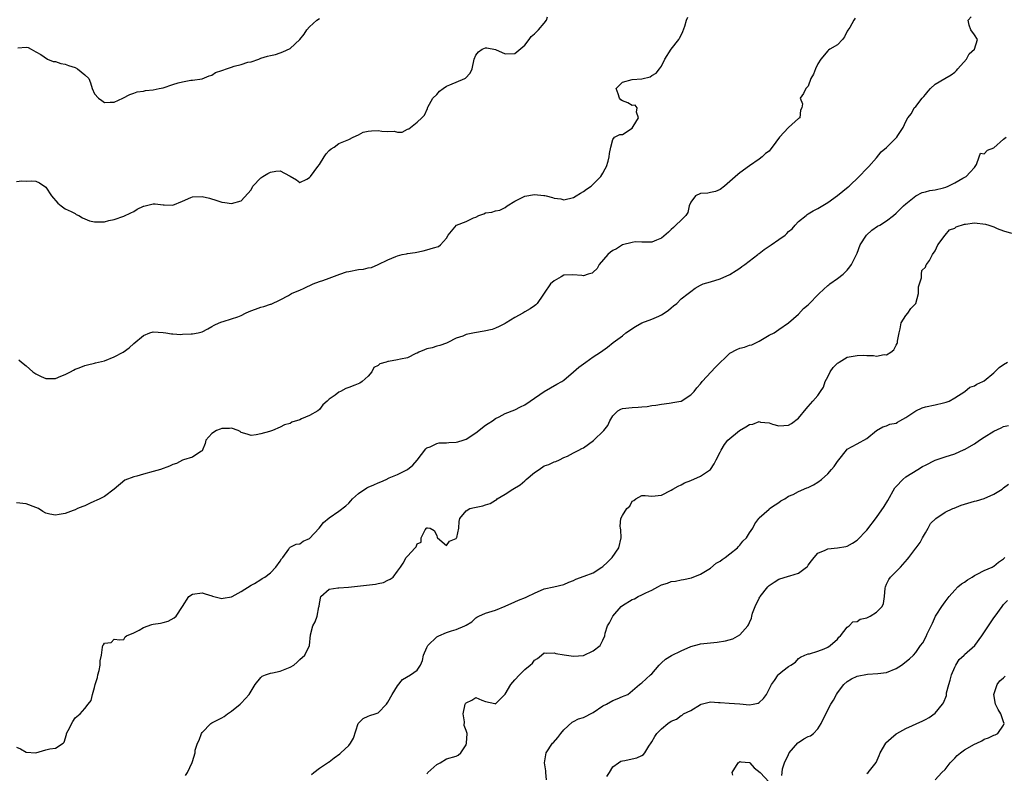
# Model space of a CAD drawing. Units: inches. Extents: x 2529000 to 2532000, y 1548000 to 1551000.
# Drawn here: x 2529402 to 2529603, y 1548291 to 1548445 of the extents above; entities that cross this region are included whole.
import ezdxf

# ---------------------------------------------------------------- set-up
doc = ezdxf.new("R2010")
doc.units = ezdxf.units.IN
doc.header["$MEASUREMENT"] = 0
doc.layers.add('LD25291548_2ft', color=135, linetype='Continuous')

msp = doc.modelspace()

# ---------------------------------------------------------------- linework, layer by layer
at = {"layer": 'LD25291548_2ft'}
for points, elevation in [([(2529401, 1548411.95), (2529402.08, 1548412.08), (2529403, 1548412.05), (2529404.1, 1548412.1), (2529405, 1548411.99), (2529405.7, 1548411.7), (2529407, 1548410.81), (2529408.17, 1548409), (2529409.51, 1548407.51), (2529410.19, 1548407), (2529411, 1548406.35), (2529412.2, 1548405.8), (2529413, 1548405.37), (2529413.22, 1548405.22), (2529413.74, 1548405), (2529414.49, 1548404.49), (2529415, 1548404.34), (2529415.93, 1548403.93), (2529417, 1548403.69), (2529417.67, 1548403.67), (2529419, 1548403.7), (2529419.94, 1548403.94), (2529421, 1548404.16), (2529423, 1548404.89), (2529424.44, 1548405.56), (2529425, 1548405.84), (2529425.74, 1548406.26), (2529427, 1548406.89), (2529427.08, 1548406.92), (2529429, 1548407.35), (2529429.36, 1548407.36), (2529431, 1548407.2), (2529431.21, 1548407.21), (2529433, 1548407.09), (2529435, 1548407.92), (2529436.66, 1548408.66), (2529437, 1548408.82), (2529439, 1548408.91), (2529440.53, 1548408.53), (2529442.04, 1548408.04), (2529443, 1548407.75), (2529443.63, 1548407.63), (2529445, 1548407.47), (2529447, 1548407.98), (2529449, 1548410.28), (2529449.39, 1548411), (2529451, 1548412.71), (2529451.45, 1548413), (2529452.44, 1548413.56), (2529453, 1548413.85), (2529454.1, 1548414.1), (2529455, 1548414.12), (2529456.91, 1548413.09), (2529457, 1548413.06), (2529458.3, 1548412.3), (2529459, 1548411.73), (2529460.44, 1548412.44), (2529461, 1548412.77), (2529461.19, 1548413), (2529462.65, 1548415), (2529463, 1548415.44), (2529464, 1548417), (2529464.38, 1548417.62), (2529465, 1548418.27), (2529465.39, 1548418.61), (2529465.99, 1548419), (2529467, 1548419.7), (2529469, 1548420.57), (2529469.87, 1548421), (2529471, 1548421.53), (2529471.98, 1548422.02), (2529473, 1548422.24), (2529473.65, 1548422.35), (2529475, 1548422.36), (2529475.76, 1548422.24), (2529477, 1548422.17), (2529478.27, 1548422.27), (2529479, 1548422.07), (2529479.93, 1548422.07), (2529481, 1548422.63), (2529481.29, 1548422.71), (2529483, 1548424.07), (2529483.92, 1548425), (2529484.5, 1548425.5), (2529485.08, 1548426.92), (2529485.08, 1548427), (2529485.15, 1548427.15), (2529486.19, 1548429), (2529487, 1548429.79), (2529487.58, 1548430.42), (2529488.31, 1548431), (2529489, 1548431.45), (2529489.71, 1548431.71), (2529492.72, 1548433), (2529492.89, 1548433.11), (2529493.85, 1548434.15), (2529494.26, 1548435), (2529494.66, 1548437), (2529495, 1548437.79), (2529495.52, 1548438.48), (2529496.32, 1548439), (2529497, 1548439.31), (2529497.28, 1548439.28), (2529499, 1548438.97), (2529501, 1548438.11), (2529503, 1548438.15), (2529505, 1548439.88), (2529505.9, 1548441), (2529506.34, 1548441.66), (2529507, 1548442.19), (2529507.4, 1548442.6), (2529507.83, 1548443), (2529509, 1548444.34), (2529509.43, 1548445), (2529509.68, 1548445.68)], 7828), ([(2529401, 1548296.22), (2529401.84, 1548295.84), (2529403, 1548295.14), (2529405, 1548295), (2529407, 1548295.63), (2529407.87, 1548295.87), (2529409, 1548295.96), (2529410.58, 1548297), (2529410.8, 1548297.2), (2529411.24, 1548298.76), (2529411.27, 1548299), (2529411.61, 1548299.61), (2529412.53, 1548301.47), (2529413, 1548302.2), (2529414.05, 1548303), (2529415, 1548304.07), (2529415.69, 1548305), (2529416.29, 1548305.71), (2529416.57, 1548307), (2529417, 1548308.38), (2529417.11, 1548309), (2529417.58, 1548310.42), (2529417.63, 1548311), (2529417.9, 1548311.9), (2529418.14, 1548313), (2529418.17, 1548313.83), (2529418.44, 1548315), (2529418.63, 1548316.63), (2529418.71, 1548317), (2529418.85, 1548317.15), (2529419, 1548317.47), (2529420.38, 1548317.62), (2529421, 1548318.28), (2529422.16, 1548318.16), (2529423, 1548318.21), (2529423.25, 1548318.75), (2529423.56, 1548319), (2529425, 1548319.58), (2529426.12, 1548320.12), (2529427, 1548320.66), (2529428.74, 1548321.26), (2529429, 1548321.33), (2529430.45, 1548321.55), (2529431, 1548321.73), (2529432.02, 1548321.98), (2529433.31, 1548322.69), (2529433.66, 1548323), (2529435, 1548325), (2529436.25, 1548327), (2529437, 1548327.52), (2529439, 1548327.75), (2529439.6, 1548327.6), (2529441, 1548327.14), (2529441.12, 1548327.12), (2529443, 1548326.62), (2529443.3, 1548326.7), (2529445, 1548326.95), (2529445.14, 1548327), (2529447, 1548328.03), (2529449, 1548329.33), (2529449.71, 1548329.71), (2529451, 1548330.49), (2529451.28, 1548330.72), (2529451.8, 1548331), (2529453, 1548331.88), (2529454.11, 1548333), (2529455, 1548334.27), (2529455.26, 1548334.74), (2529455.54, 1548335), (2529456.74, 1548336.74), (2529456.88, 1548337), (2529457, 1548337.09), (2529458.26, 1548337.74), (2529459, 1548337.8), (2529459.64, 1548338.36), (2529461, 1548338.91), (2529462.92, 1548341), (2529463.83, 1548342.17), (2529465, 1548343.15), (2529467, 1548344.47), (2529468.39, 1548345.61), (2529469, 1548346.14), (2529469.42, 1548346.58), (2529469.75, 1548347), (2529471, 1548348.08), (2529472.71, 1548349.29), (2529473, 1548349.4), (2529474.12, 1548349.88), (2529475, 1548350.27), (2529475.54, 1548350.46), (2529476.63, 1548351), (2529477.3, 1548351.3), (2529479, 1548352.02), (2529481, 1548353), (2529482.13, 1548353.87), (2529483, 1548354.91), (2529484.78, 1548357.22), (2529485, 1548357.45), (2529485.66, 1548357.66), (2529487, 1548358.35), (2529487.52, 1548358.48), (2529489, 1548358.44), (2529489.48, 1548358.52), (2529491, 1548358.62), (2529491.32, 1548358.68), (2529492.41, 1548359), (2529493, 1548359.22), (2529495, 1548360.54), (2529495.63, 1548361), (2529496.36, 1548361.64), (2529497, 1548362.08), (2529497.54, 1548362.46), (2529498.4, 1548363), (2529499, 1548363.44), (2529499.81, 1548363.81), (2529501, 1548364.45), (2529503, 1548365.25), (2529504.14, 1548365.86), (2529505, 1548366.28), (2529506.12, 1548367), (2529509, 1548368.97), (2529511.55, 1548370.45), (2529512.58, 1548371), (2529513, 1548371.28), (2529515, 1548372.97), (2529516.05, 1548373.95), (2529517.5, 1548375), (2529519, 1548376.04), (2529520.51, 1548377), (2529521, 1548377.38), (2529521.93, 1548378.07), (2529523.11, 1548379), (2529525, 1548380.39), (2529525.72, 1548381), (2529527.69, 1548382.31), (2529528.97, 1548383), (2529531, 1548383.8), (2529532.42, 1548384.42), (2529533, 1548384.64), (2529533.56, 1548385), (2529534.39, 1548385.61), (2529535, 1548386.1), (2529535.48, 1548386.52), (2529536.14, 1548387), (2529537, 1548387.94), (2529538.46, 1548389), (2529538.74, 1548389.26), (2529539, 1548389.45), (2529539.87, 1548390.13), (2529541, 1548390.73), (2529541.55, 1548391), (2529543, 1548391.45), (2529545, 1548392.02), (2529547, 1548392.9), (2529548.29, 1548393.71), (2529549, 1548394.2), (2529549.46, 1548394.54), (2529550.04, 1548395), (2529552.7, 1548397), (2529552.86, 1548397.14), (2529553, 1548397.24), (2529553.99, 1548398.01), (2529555.45, 1548399), (2529557, 1548400.08), (2529558.26, 1548401), (2529558.66, 1548401.34), (2529559, 1548401.69), (2529559.71, 1548402.29), (2529560.33, 1548403), (2529561, 1548403.74), (2529562.61, 1548405), (2529562.81, 1548405.19), (2529563, 1548405.33), (2529564.03, 1548405.97), (2529565, 1548406.43), (2529567, 1548407.67), (2529569, 1548409.08), (2529571.16, 1548410.84), (2529571.37, 1548411), (2529573.43, 1548413), (2529575, 1548414.58), (2529575.2, 1548414.8), (2529575.4, 1548415), (2529577, 1548416.82), (2529577.97, 1548418.03), (2529579, 1548418.91), (2529581.11, 1548421), (2529581.36, 1548421.36), (2529582.43, 1548423), (2529583, 1548424.23), (2529583.39, 1548425), (2529584.11, 1548425.89), (2529584.72, 1548427), (2529585, 1548427.27), (2529586.3, 1548429), (2529586.66, 1548429.34), (2529587, 1548429.76), (2529587.58, 1548430.42), (2529588.06, 1548431), (2529589, 1548431.85), (2529590.96, 1548433.04), (2529592.25, 1548433.75), (2529593, 1548434.3), (2529593.35, 1548434.65), (2529593.61, 1548435), (2529595.38, 1548437), (2529595.92, 1548438.08), (2529597.01, 1548439), (2529597.03, 1548439.03), (2529597.68, 1548441), (2529597, 1548441.97), (2529596.25, 1548443), (2529595.92, 1548443.92), (2529595.72, 1548445), (2529596.33, 1548445.67)], 7834), ([(2529572.62, 1548445.38), (2529572.37, 1548445), (2529571.5, 1548443.5), (2529571.09, 1548442.91), (2529571, 1548442.69), (2529570.43, 1548441.57), (2529570.03, 1548441), (2529569, 1548439.94), (2529567.46, 1548439), (2529567.16, 1548438.84), (2529567, 1548438.71), (2529565.58, 1548437), (2529565, 1548436.04), (2529564.5, 1548435), (2529564.11, 1548433.89), (2529563.56, 1548433), (2529563, 1548431.43), (2529562.54, 1548431), (2529562.06, 1548429.94), (2529561.34, 1548429), (2529561.83, 1548427.83), (2529561.73, 1548427), (2529561.46, 1548426.54), (2529561.27, 1548425), (2529561, 1548424.83), (2529559, 1548423.02), (2529557.14, 1548421), (2529555.65, 1548419), (2529555.35, 1548418.65), (2529555, 1548418.19), (2529554.3, 1548417.7), (2529553.6, 1548417), (2529553, 1548416.5), (2529551, 1548415.15), (2529549, 1548413.7), (2529548.62, 1548413.38), (2529547, 1548411.92), (2529545.9, 1548411), (2529545, 1548410.29), (2529544.07, 1548409.93), (2529543, 1548409.68), (2529542.44, 1548409.56), (2529541, 1548409.51), (2529539.98, 1548409), (2529539, 1548407.74), (2529538.68, 1548407), (2529538.4, 1548405.6), (2529537.94, 1548405), (2529537, 1548404.04), (2529535.94, 1548403), (2529535.44, 1548402.56), (2529535, 1548402.11), (2529534.43, 1548401.57), (2529533, 1548400.38), (2529531.95, 1548399.95), (2529531, 1548399.54), (2529529.57, 1548399.57), (2529529, 1548399.51), (2529527.59, 1548399.59), (2529527, 1548399.48), (2529525, 1548398.96), (2529523.8, 1548398.2), (2529523, 1548397.81), (2529522.53, 1548397.47), (2529522.02, 1548397), (2529520.27, 1548395), (2529519.83, 1548394.17), (2529519, 1548393.38), (2529518.78, 1548393.22), (2529518, 1548393), (2529517, 1548392.65), (2529516.69, 1548392.69), (2529514.85, 1548392.85), (2529513, 1548392.75), (2529512.46, 1548392.46), (2529511, 1548391.63), (2529510.25, 1548391), (2529509, 1548389.1), (2529508.68, 1548388.68), (2529507.58, 1548387), (2529507.29, 1548386.71), (2529507, 1548386.48), (2529506.12, 1548385.88), (2529505, 1548385.26), (2529504.59, 1548385), (2529503, 1548384.14), (2529501.24, 1548383), (2529501, 1548382.87), (2529499.75, 1548382.25), (2529499, 1548381.92), (2529498.32, 1548381.68), (2529496.71, 1548381.29), (2529494.72, 1548381), (2529493, 1548380.65), (2529492.32, 1548380.32), (2529491, 1548379.86), (2529489.26, 1548379), (2529489, 1548378.86), (2529487.63, 1548378.37), (2529487, 1548378.27), (2529486.07, 1548377.93), (2529485, 1548377.73), (2529484.5, 1548377.5), (2529483.32, 1548377), (2529483, 1548376.83), (2529482.72, 1548376.72), (2529481, 1548375.86), (2529479.61, 1548375.61), (2529479, 1548375.44), (2529477.11, 1548375.11), (2529477, 1548375.1), (2529476.68, 1548375), (2529475.36, 1548374.64), (2529475, 1548374.31), (2529474.11, 1548373.89), (2529473.72, 1548373), (2529473, 1548372.12), (2529471.74, 1548371), (2529471.3, 1548370.7), (2529470.25, 1548370.25), (2529469, 1548369.78), (2529468.39, 1548369.61), (2529467.32, 1548369), (2529467, 1548368.84), (2529466.23, 1548368.23), (2529465, 1548367.43), (2529464.55, 1548367), (2529463.72, 1548366.28), (2529463, 1548365.28), (2529462.69, 1548365), (2529461, 1548364.09), (2529459.35, 1548363.35), (2529459, 1548363.21), (2529457.33, 1548362.67), (2529457, 1548362.43), (2529455.86, 1548362.14), (2529455, 1548361.65), (2529453.41, 1548361), (2529453, 1548360.88), (2529452.8, 1548360.8), (2529451, 1548360.29), (2529450.08, 1548360.08), (2529449, 1548359.95), (2529448.22, 1548360.22), (2529447, 1548360.6), (2529446.78, 1548360.78), (2529446.34, 1548361), (2529445, 1548361.47), (2529444.62, 1548361.38), (2529443, 1548361.41), (2529442.72, 1548361.28), (2529441.94, 1548361), (2529441, 1548360.38), (2529439.76, 1548359), (2529439.65, 1548358.35), (2529439, 1548356.85), (2529438.71, 1548356.71), (2529437, 1548355.54), (2529435.22, 1548355), (2529435, 1548354.95), (2529433.76, 1548354.24), (2529433, 1548354.04), (2529432.32, 1548353.68), (2529430.47, 1548353), (2529429, 1548352.57), (2529427, 1548352.07), (2529425.66, 1548351.66), (2529425, 1548351.51), (2529423.17, 1548350.83), (2529421, 1548348.98), (2529419, 1548347.49), (2529418.07, 1548347), (2529417.33, 1548346.67), (2529417, 1548346.5), (2529415.94, 1548346.06), (2529415, 1548345.58), (2529414.57, 1548345.43), (2529413.52, 1548345), (2529413, 1548344.76), (2529412.6, 1548344.6), (2529411, 1548344.03), (2529409.78, 1548343.78), (2529409, 1548343.68), (2529407.85, 1548343.85), (2529407, 1548344.09), (2529406.42, 1548344.42), (2529405.49, 1548345), (2529405, 1548345.24), (2529403, 1548345.98), (2529401, 1548346.19)], 7832), ([(2529401.3, 1548439.3), (2529403, 1548439.42), (2529403.38, 1548439.38), (2529404.04, 1548439), (2529405, 1548438.51), (2529405.97, 1548437.97), (2529407.34, 1548437), (2529408.5, 1548436.5), (2529409, 1548436.5), (2529410.08, 1548436.08), (2529411, 1548435.95), (2529411.69, 1548435.69), (2529413, 1548435.25), (2529413.53, 1548435), (2529415, 1548433.81), (2529415.8, 1548433), (2529416.13, 1548432.13), (2529416.5, 1548431), (2529417, 1548429.88), (2529417.78, 1548429), (2529418.5, 1548428.5), (2529419, 1548428.1), (2529420.16, 1548428.16), (2529421, 1548428.17), (2529422.75, 1548429), (2529424.24, 1548429.76), (2529425, 1548430.04), (2529425.73, 1548430.27), (2529427, 1548430.46), (2529427.41, 1548430.59), (2529429, 1548430.72), (2529430.24, 1548431), (2529431, 1548431.15), (2529433, 1548431.8), (2529434.13, 1548432.13), (2529435, 1548432.35), (2529436.66, 1548432.66), (2529437, 1548432.68), (2529439, 1548432.99), (2529440.45, 1548433.55), (2529441, 1548433.69), (2529441.77, 1548434.23), (2529443, 1548434.64), (2529443.24, 1548434.76), (2529443.98, 1548435), (2529445, 1548435.37), (2529445.56, 1548435.56), (2529447, 1548435.9), (2529448.34, 1548436.34), (2529449, 1548436.45), (2529450.58, 1548437), (2529451, 1548437.17), (2529452.37, 1548437.63), (2529453, 1548437.74), (2529453.98, 1548437.97), (2529455, 1548438.27), (2529455.52, 1548438.48), (2529457, 1548439.16), (2529458.99, 1548441.01), (2529459.9, 1548442.1), (2529460.44, 1548443), (2529461, 1548443.62), (2529462.45, 1548445), (2529463, 1548445.34)], 7826), ([(2529401.49, 1548375.49), (2529402.06, 1548375), (2529403, 1548374.25), (2529404.37, 1548373), (2529404.74, 1548372.74), (2529405, 1548372.57), (2529406.06, 1548372.06), (2529407, 1548371.65), (2529407.66, 1548371.66), (2529409, 1548371.64), (2529410.1, 1548372.1), (2529411, 1548372.45), (2529412.09, 1548373), (2529412.65, 1548373.35), (2529413, 1548373.52), (2529413.81, 1548373.81), (2529415, 1548374.28), (2529415.55, 1548374.45), (2529417, 1548374.76), (2529417.18, 1548374.82), (2529419, 1548375.28), (2529421, 1548376.06), (2529422.82, 1548377), (2529424.09, 1548377.91), (2529425, 1548378.82), (2529427, 1548380.43), (2529428.31, 1548381), (2529429, 1548381.17), (2529431, 1548381.07), (2529431.56, 1548381), (2529432.76, 1548380.76), (2529433, 1548380.78), (2529434.67, 1548380.67), (2529435, 1548380.72), (2529436.75, 1548380.75), (2529437, 1548380.77), (2529438.18, 1548381), (2529439, 1548381.2), (2529440.18, 1548381.82), (2529441, 1548382.27), (2529441.46, 1548382.54), (2529442.52, 1548383), (2529443, 1548383.23), (2529443.28, 1548383.28), (2529445, 1548383.83), (2529446.28, 1548384.28), (2529447, 1548384.56), (2529447.85, 1548385), (2529448.63, 1548385.37), (2529451, 1548386.23), (2529451.65, 1548386.35), (2529453, 1548386.86), (2529453.12, 1548386.88), (2529455, 1548387.71), (2529456.64, 1548388.64), (2529457.31, 1548389), (2529458.46, 1548389.54), (2529459, 1548389.72), (2529459.85, 1548390.15), (2529461.71, 1548391), (2529463, 1548391.48), (2529463.68, 1548391.68), (2529465, 1548392.14), (2529467.2, 1548393), (2529468.53, 1548393.47), (2529469, 1548393.56), (2529471, 1548393.93), (2529471.99, 1548394.01), (2529473, 1548394.28), (2529473.65, 1548394.35), (2529475.03, 1548394.97), (2529477, 1548395.9), (2529478.62, 1548396.62), (2529479, 1548396.75), (2529479.92, 1548397), (2529480.83, 1548397.17), (2529481, 1548397.24), (2529482.57, 1548397.43), (2529484.21, 1548397.79), (2529485, 1548397.94), (2529486.37, 1548398.37), (2529487.36, 1548398.64), (2529487.79, 1548399), (2529489, 1548400.34), (2529489.32, 1548401), (2529491.02, 1548403), (2529493, 1548403.78), (2529494.54, 1548404.54), (2529495, 1548404.65), (2529495.63, 1548405), (2529496.65, 1548405.35), (2529497, 1548405.54), (2529498.31, 1548405.69), (2529499, 1548405.94), (2529499.92, 1548406.08), (2529501, 1548406.62), (2529501.42, 1548407), (2529503, 1548407.9), (2529505, 1548408.94), (2529507, 1548409.28), (2529508.91, 1548409.09), (2529509.1, 1548409.1), (2529509.4, 1548409), (2529510.7, 1548408.7), (2529511, 1548408.53), (2529512.4, 1548408.4), (2529513, 1548408.18), (2529515, 1548408.7), (2529515.55, 1548409), (2529516.43, 1548409.57), (2529517, 1548409.9), (2529517.63, 1548410.37), (2529518.57, 1548411), (2529519, 1548411.39), (2529520.61, 1548413), (2529521, 1548413.64), (2529521.44, 1548414.56), (2529521.73, 1548415), (2529522.09, 1548416.09), (2529522.31, 1548417), (2529522.35, 1548417.65), (2529522.61, 1548419), (2529523, 1548420.56), (2529523.37, 1548421), (2529524.46, 1548421.54), (2529525, 1548421.59), (2529527, 1548422.89), (2529527.2, 1548423.2), (2529528.26, 1548425), (2529527.88, 1548426.12), (2529528.01, 1548427), (2529527.58, 1548427.58), (2529527, 1548427.53), (2529526.08, 1548428.08), (2529525, 1548428.46), (2529524.64, 1548428.64), (2529524.38, 1548429), (2529524.14, 1548429.86), (2529523.7, 1548431), (2529525, 1548432.29), (2529527, 1548432.86), (2529529, 1548432.98), (2529530.65, 1548433.35), (2529531, 1548433.63), (2529531.88, 1548434.12), (2529532.56, 1548435), (2529533, 1548435.54), (2529533.65, 1548437), (2529534.97, 1548439), (2529536.52, 1548441), (2529536.69, 1548441.31), (2529537, 1548441.91), (2529537.34, 1548442.66), (2529537.74, 1548443.74), (2529538.11, 1548445), (2529538.39, 1548445.61)], 7830), ([(2529435.6, 1548290.4), (2529436.03, 1548291), (2529436.96, 1548293.04), (2529437, 1548293.26), (2529437.55, 1548295), (2529437.55, 1548295.55), (2529438.06, 1548297), (2529438.41, 1548297.59), (2529438.86, 1548299), (2529439, 1548299.17), (2529440.78, 1548301), (2529441, 1548301.15), (2529442.21, 1548301.79), (2529443, 1548302.18), (2529443.52, 1548302.48), (2529444.21, 1548303), (2529445, 1548303.53), (2529446.78, 1548305), (2529447, 1548305.22), (2529447.86, 1548306.14), (2529448.63, 1548307), (2529449, 1548307.65), (2529449.83, 1548309), (2529451, 1548310.44), (2529451.29, 1548310.71), (2529451.99, 1548311), (2529453, 1548311.34), (2529453.41, 1548311.41), (2529455, 1548311.73), (2529457, 1548312.54), (2529457.74, 1548313), (2529458.42, 1548313.58), (2529459, 1548314.13), (2529460.02, 1548315), (2529460.98, 1548317.02), (2529461.18, 1548319.18), (2529461.65, 1548321), (2529462.15, 1548321.85), (2529462.54, 1548323), (2529462.88, 1548324.88), (2529462.92, 1548325), (2529463, 1548325.59), (2529463.29, 1548327), (2529465, 1548328.53), (2529466.78, 1548328.78), (2529467, 1548328.83), (2529468.95, 1548328.95), (2529472.66, 1548329.34), (2529474.44, 1548329.56), (2529475, 1548329.7), (2529476.09, 1548329.91), (2529477, 1548330.35), (2529477.45, 1548330.55), (2529478.11, 1548331), (2529479, 1548332.24), (2529479.58, 1548333), (2529480.16, 1548333.84), (2529480.78, 1548335), (2529481, 1548335.29), (2529482.59, 1548337), (2529482.82, 1548337.18), (2529483, 1548337.78), (2529483.84, 1548338.16), (2529483.83, 1548339), (2529484.66, 1548340.66), (2529484.9, 1548341), (2529485, 1548341.09), (2529485.1, 1548341.1), (2529485.63, 1548341), (2529486.51, 1548340.51), (2529487, 1548339.53), (2529487.12, 1548339.12), (2529487.17, 1548339), (2529489, 1548337.44), (2529489.64, 1548338.37), (2529491, 1548338.9), (2529491.08, 1548339), (2529491.11, 1548339.11), (2529491.55, 1548341), (2529491.61, 1548342.39), (2529491.71, 1548343), (2529493, 1548344.58), (2529493.8, 1548345), (2529494.76, 1548345.24), (2529496.41, 1548345.59), (2529497, 1548345.76), (2529497.92, 1548346.08), (2529499, 1548346.72), (2529499.2, 1548346.8), (2529499.39, 1548347), (2529501, 1548347.95), (2529502.58, 1548349), (2529504.1, 1548349.9), (2529505, 1548350.71), (2529505.18, 1548350.82), (2529505.31, 1548351), (2529507, 1548352.41), (2529507.94, 1548353), (2529509, 1548353.78), (2529509.94, 1548354.06), (2529511, 1548354.59), (2529511.34, 1548354.66), (2529512.15, 1548355), (2529513, 1548355.48), (2529513.74, 1548355.74), (2529515, 1548356.4), (2529516.1, 1548357), (2529516.66, 1548357.34), (2529517, 1548357.43), (2529519.07, 1548358.93), (2529521.2, 1548361), (2529522, 1548362), (2529522.44, 1548363), (2529523, 1548363.97), (2529524.04, 1548365), (2529524.67, 1548365.33), (2529525, 1548365.47), (2529527, 1548365.72), (2529528.23, 1548365.77), (2529529, 1548365.85), (2529530.07, 1548365.93), (2529531, 1548366.08), (2529531.82, 1548366.18), (2529533, 1548366.38), (2529534.57, 1548366.57), (2529535, 1548366.64), (2529535.29, 1548366.71), (2529536.95, 1548367), (2529537.03, 1548367.03), (2529539, 1548368.27), (2529539.69, 1548369), (2529540.25, 1548369.75), (2529541, 1548370.55), (2529541.33, 1548371), (2529544.03, 1548373.97), (2529547, 1548376.83), (2529548.41, 1548377.59), (2529549, 1548377.83), (2529549.94, 1548378.06), (2529551, 1548378.43), (2529551.44, 1548378.56), (2529553, 1548379.31), (2529555, 1548380.49), (2529556.02, 1548381), (2529557, 1548381.64), (2529559, 1548383), (2529561, 1548384.83), (2529562.04, 1548385.96), (2529563, 1548386.68), (2529563.27, 1548387), (2529565, 1548388.74), (2529565.23, 1548389), (2529567, 1548390.66), (2529567.2, 1548390.8), (2529567.42, 1548391), (2529569, 1548392.11), (2529570.17, 1548393), (2529571, 1548393.78), (2529571.51, 1548394.49), (2529571.85, 1548395), (2529572.75, 1548396.75), (2529573, 1548397.27), (2529573.65, 1548399), (2529574.96, 1548401), (2529576.01, 1548401.99), (2529577.22, 1548402.78), (2529577.64, 1548403), (2529579, 1548403.89), (2529580.46, 1548405), (2529581, 1548405.46), (2529582.52, 1548407), (2529583, 1548407.41), (2529585, 1548409), (2529586.33, 1548409.67), (2529587, 1548409.86), (2529587.92, 1548410.08), (2529589, 1548410.27), (2529590.69, 1548410.69), (2529591.2, 1548410.8), (2529591.67, 1548411), (2529593, 1548411.68), (2529594.65, 1548412.65), (2529595.33, 1548413), (2529596.17, 1548413.83), (2529597, 1548414.84), (2529597.16, 1548415), (2529597.45, 1548415.45), (2529598, 1548417), (2529598.27, 1548417.73), (2529599, 1548417.61), (2529599.66, 1548418.34), (2529601, 1548418.87), (2529603, 1548420.59), (2529603.53, 1548421)], 7836), ([(2529461.4, 1548290.6), (2529461.86, 1548291), (2529463, 1548291.86), (2529464.63, 1548293), (2529464.86, 1548293.14), (2529465, 1548293.19), (2529465.99, 1548294.01), (2529467.18, 1548294.82), (2529467.39, 1548295), (2529469, 1548296.55), (2529469.38, 1548297), (2529469.96, 1548298.04), (2529470.93, 1548301), (2529471, 1548301.12), (2529471.96, 1548302.04), (2529473, 1548302.56), (2529473.32, 1548302.68), (2529474.4, 1548303), (2529475, 1548303.2), (2529476.72, 1548305), (2529477, 1548305.37), (2529477.9, 1548307), (2529479, 1548308.74), (2529479.98, 1548310.02), (2529481.65, 1548311), (2529483, 1548311.96), (2529483.68, 1548313), (2529484.06, 1548313.94), (2529484.27, 1548315), (2529485, 1548316.56), (2529485.19, 1548317), (2529487, 1548318.79), (2529487.43, 1548319), (2529489, 1548319.68), (2529490.03, 1548320.03), (2529491, 1548320.25), (2529492.72, 1548321), (2529492.9, 1548321.1), (2529493, 1548321.19), (2529494.15, 1548321.85), (2529495, 1548322.65), (2529495.24, 1548322.76), (2529495.63, 1548323), (2529497, 1548323.62), (2529499, 1548324.22), (2529501.03, 1548325.04), (2529503, 1548325.9), (2529503.74, 1548326.26), (2529505.17, 1548326.83), (2529505.56, 1548327), (2529507, 1548327.7), (2529509, 1548328.58), (2529510.97, 1548329), (2529513, 1548329.48), (2529514.03, 1548329.97), (2529515, 1548330.29), (2529515.45, 1548330.55), (2529517.15, 1548331.15), (2529519, 1548331.9), (2529520.8, 1548333), (2529521, 1548333.15), (2529521.92, 1548334.08), (2529522.88, 1548335), (2529524.27, 1548337), (2529524.75, 1548339), (2529524.64, 1548340.64), (2529524.57, 1548341), (2529524.55, 1548341.45), (2529524.64, 1548343), (2529525, 1548343.62), (2529525.93, 1548345), (2529526.48, 1548345.52), (2529527, 1548346.51), (2529527.35, 1548346.65), (2529527.73, 1548347), (2529529, 1548347.66), (2529529.68, 1548347.68), (2529531, 1548347.56), (2529533, 1548347.79), (2529535, 1548348.8), (2529535.29, 1548349), (2529536.37, 1548349.63), (2529537, 1548349.9), (2529537.72, 1548350.28), (2529539, 1548350.77), (2529541, 1548351.62), (2529543, 1548353.02), (2529543.8, 1548354.2), (2529544.18, 1548355), (2529545, 1548356.53), (2529545.17, 1548357), (2529545.88, 1548358.12), (2529546.58, 1548359), (2529548.98, 1548361.02), (2529550.27, 1548361.73), (2529551, 1548362.22), (2529551.71, 1548362.29), (2529553, 1548362.82), (2529553.27, 1548362.73), (2529555, 1548362.56), (2529555.68, 1548362.32), (2529557, 1548361.95), (2529557.99, 1548362.01), (2529559, 1548362.11), (2529559.56, 1548362.44), (2529561, 1548363.51), (2529562.57, 1548365.43), (2529563, 1548365.88), (2529563.93, 1548367), (2529565, 1548368.17), (2529565.53, 1548369), (2529566.14, 1548369.86), (2529566.46, 1548371), (2529567, 1548371.96), (2529567.51, 1548373), (2529568.13, 1548373.87), (2529569, 1548374.76), (2529569.14, 1548374.86), (2529569.34, 1548375), (2529571, 1548375.97), (2529573, 1548376.35), (2529574.39, 1548376.39), (2529575, 1548376.31), (2529576.35, 1548376.35), (2529577, 1548376.18), (2529578.52, 1548376.52), (2529579, 1548376.51), (2529579.92, 1548377), (2529580.52, 1548377.48), (2529581, 1548378.44), (2529581.21, 1548378.8), (2529581.27, 1548379), (2529581.28, 1548379.28), (2529581.59, 1548381), (2529581.79, 1548381.79), (2529582, 1548383), (2529583, 1548384.51), (2529583.39, 1548385), (2529584.04, 1548385.96), (2529585.01, 1548387), (2529585.55, 1548389), (2529585.59, 1548390.41), (2529586.21, 1548392.21), (2529586.17, 1548393), (2529586.25, 1548393.75), (2529587, 1548394.44), (2529587.11, 1548394.89), (2529587.21, 1548395), (2529587.8, 1548395.8), (2529588.47, 1548397), (2529589, 1548397.75), (2529589.52, 1548399), (2529591.01, 1548401), (2529591.93, 1548402.07), (2529593, 1548402.39), (2529593.3, 1548402.7), (2529595, 1548403.19), (2529595.19, 1548403.19), (2529597, 1548403.46), (2529599.25, 1548403.25), (2529599.95, 1548403), (2529601, 1548402.69), (2529601.7, 1548402.3), (2529603, 1548401.83), (2529604.61, 1548401.39)], 7838), ([(2529485, 1548290.71), (2529485.12, 1548290.88), (2529485.16, 1548291), (2529487, 1548292.64), (2529487.68, 1548293), (2529489, 1548293.78), (2529491, 1548294.37), (2529491.42, 1548294.58), (2529491.9, 1548295), (2529493, 1548296.65), (2529493.12, 1548297), (2529493.2, 1548299), (2529493.18, 1548299.18), (2529493, 1548299.6), (2529492.64, 1548300.64), (2529492.66, 1548301.34), (2529492.38, 1548303), (2529492.84, 1548305), (2529492.89, 1548305.11), (2529493, 1548305.27), (2529494.16, 1548305.84), (2529495, 1548306.32), (2529496.21, 1548305.79), (2529497, 1548305.55), (2529498.9, 1548305.1), (2529499, 1548305.09), (2529500, 1548306), (2529501, 1548307.04), (2529502.18, 1548309), (2529503, 1548309.96), (2529503.95, 1548311), (2529505, 1548312.07), (2529506.12, 1548313), (2529506.59, 1548313.41), (2529507, 1548313.98), (2529507.65, 1548314.35), (2529508.42, 1548315), (2529509, 1548315.47), (2529509.41, 1548315.41), (2529511, 1548315.52), (2529511.35, 1548315.35), (2529513.06, 1548315.06), (2529515, 1548314.81), (2529517, 1548314.98), (2529519, 1548315.91), (2529520.42, 1548317), (2529521, 1548318.07), (2529521.37, 1548319), (2529521.49, 1548319.49), (2529521.94, 1548321), (2529522.37, 1548321.63), (2529523.01, 1548323), (2529524.77, 1548325), (2529525, 1548325.18), (2529527, 1548326.38), (2529527.46, 1548326.54), (2529528.21, 1548327), (2529529, 1548327.38), (2529529.79, 1548327.79), (2529531, 1548328.32), (2529532.21, 1548329), (2529533, 1548329.39), (2529534.22, 1548329.78), (2529535, 1548330.08), (2529535.84, 1548330.16), (2529537, 1548330.45), (2529537.52, 1548330.48), (2529539.15, 1548330.85), (2529541, 1548331.56), (2529543, 1548332.79), (2529544.17, 1548333.83), (2529545, 1548334.28), (2529545.4, 1548334.6), (2529546.01, 1548335), (2529547, 1548335.75), (2529548.53, 1548337), (2529548.74, 1548337.26), (2529549, 1548337.54), (2529549.66, 1548338.34), (2529550.36, 1548339), (2529551, 1548340.06), (2529551.68, 1548341), (2529552.09, 1548341.91), (2529552.88, 1548343), (2529553, 1548343.12), (2529555, 1548344.9), (2529555.12, 1548345), (2529556.23, 1548345.77), (2529557, 1548346.27), (2529557.42, 1548346.58), (2529558.2, 1548347), (2529559, 1548347.54), (2529559.9, 1548347.9), (2529561, 1548348.49), (2529562.72, 1548349.28), (2529563, 1548349.35), (2529564.1, 1548349.9), (2529565, 1548350.44), (2529565.72, 1548351), (2529567, 1548352.12), (2529567.79, 1548353), (2529568.35, 1548353.65), (2529569, 1548354.68), (2529569.3, 1548355), (2529570.84, 1548357), (2529571, 1548357.15), (2529573, 1548358.24), (2529575, 1548359.39), (2529577, 1548360.98), (2529578.26, 1548361.74), (2529579, 1548361.94), (2529579.71, 1548362.29), (2529581, 1548362.51), (2529581.29, 1548362.71), (2529581.78, 1548363), (2529583, 1548363.66), (2529585, 1548364.99), (2529586.35, 1548365.65), (2529587, 1548365.83), (2529589, 1548366.28), (2529590.69, 1548366.69), (2529591.23, 1548366.77), (2529591.86, 1548367), (2529593, 1548367.68), (2529595.04, 1548369), (2529596.11, 1548369.89), (2529597, 1548370.14), (2529597.51, 1548370.49), (2529598.74, 1548371), (2529599, 1548371.13), (2529601, 1548372.78), (2529602.08, 1548373.92), (2529603, 1548374.49), (2529603.76, 1548375)], 7840), ([(2529509.49, 1548289.49), (2529509.33, 1548291), (2529509.32, 1548291.32), (2529509.08, 1548293), (2529509.39, 1548295), (2529510.7, 1548297), (2529510.86, 1548297.14), (2529511.81, 1548298.19), (2529512.4, 1548299), (2529513, 1548299.71), (2529514.69, 1548301.31), (2529515, 1548301.44), (2529515.99, 1548302.01), (2529517, 1548302.27), (2529519, 1548303.29), (2529521, 1548304.63), (2529521.72, 1548305), (2529523, 1548305.77), (2529523.94, 1548306.06), (2529525, 1548306.56), (2529525.33, 1548306.67), (2529526.11, 1548307), (2529528.48, 1548309), (2529528.77, 1548309.23), (2529529, 1548309.38), (2529530.75, 1548311), (2529531, 1548311.2), (2529532.51, 1548313), (2529533, 1548313.47), (2529533.83, 1548314.17), (2529535.04, 1548314.96), (2529537, 1548315.92), (2529539, 1548316.76), (2529540.74, 1548317.26), (2529541, 1548317.32), (2529543, 1548317.56), (2529544.35, 1548317.65), (2529546.08, 1548317.92), (2529547.61, 1548318.39), (2529549, 1548319.15), (2529550.63, 1548321), (2529550.8, 1548321.2), (2529551, 1548321.73), (2529551.39, 1548322.61), (2529551.46, 1548323), (2529551.64, 1548323.64), (2529552.13, 1548325), (2529553, 1548326.68), (2529553.13, 1548326.87), (2529553.19, 1548327), (2529554.78, 1548329), (2529555, 1548329.25), (2529556.03, 1548329.97), (2529557, 1548330.58), (2529559, 1548331.15), (2529559.26, 1548331.26), (2529561, 1548331.82), (2529562.65, 1548333), (2529562.83, 1548333.17), (2529563, 1548333.43), (2529563.71, 1548334.29), (2529564.22, 1548335), (2529565, 1548335.87), (2529566.48, 1548336.48), (2529567, 1548336.75), (2529569, 1548336.97), (2529570.74, 1548337.26), (2529571, 1548337.34), (2529572.05, 1548337.95), (2529573, 1548338.56), (2529575, 1548340.6), (2529577, 1548343.16), (2529578.53, 1548345.47), (2529579.31, 1548346.69), (2529580.76, 1548349.24), (2529581, 1548349.54), (2529582.35, 1548351), (2529583, 1548351.48), (2529585.42, 1548353), (2529586.4, 1548353.6), (2529587, 1548353.93), (2529589, 1548354.89), (2529591, 1548355.59), (2529593, 1548356.24), (2529594.9, 1548357.1), (2529595, 1548357.13), (2529597, 1548358.26), (2529598.05, 1548359), (2529599, 1548359.64), (2529601, 1548360.86), (2529602.49, 1548361.51), (2529603, 1548361.84), (2529603.97, 1548362.03)], 7842), ([(2529521.8, 1548290.2), (2529522.33, 1548291), (2529523, 1548292.13), (2529524.17, 1548293), (2529524.69, 1548293.31), (2529525, 1548293.4), (2529525.47, 1548293.47), (2529527, 1548293.78), (2529527.97, 1548294.03), (2529529, 1548294.51), (2529529.31, 1548294.69), (2529529.56, 1548295), (2529530.41, 1548296.41), (2529530.9, 1548297.1), (2529531, 1548297.3), (2529531.64, 1548298.36), (2529532.06, 1548299), (2529533, 1548299.94), (2529534.27, 1548301), (2529535, 1548301.48), (2529536.05, 1548301.95), (2529537, 1548302.67), (2529537.23, 1548302.77), (2529537.49, 1548303), (2529539, 1548303.68), (2529541, 1548304.95), (2529541.14, 1548305), (2529543, 1548305.47), (2529544.66, 1548305.34), (2529545, 1548305.34), (2529546.84, 1548305.16), (2529549, 1548305.08), (2529551, 1548304.88), (2529551.76, 1548305), (2529552.8, 1548305.2), (2529553, 1548305.31), (2529553.84, 1548306.16), (2529554.48, 1548307), (2529555, 1548308.09), (2529555.47, 1548309), (2529556.14, 1548309.86), (2529556.85, 1548311), (2529557, 1548311.14), (2529557.8, 1548311.8), (2529559, 1548312.71), (2529559.42, 1548313), (2529560.39, 1548313.61), (2529561, 1548314.33), (2529561.41, 1548314.59), (2529562.34, 1548315), (2529563, 1548315.27), (2529563.29, 1548315.29), (2529565, 1548315.81), (2529566.3, 1548316.3), (2529567, 1548316.67), (2529567.52, 1548317), (2529569, 1548318.31), (2529569.3, 1548318.7), (2529569.62, 1548319), (2529571, 1548320.73), (2529571.36, 1548321), (2529572.17, 1548321.83), (2529573, 1548321.93), (2529573.65, 1548322.35), (2529575, 1548322.69), (2529575.71, 1548323), (2529577, 1548323.82), (2529578.15, 1548325), (2529578.4, 1548325.6), (2529578.62, 1548327), (2529578.75, 1548328.76), (2529578.79, 1548329), (2529579, 1548329.55), (2529579.52, 1548330.48), (2529579.88, 1548331), (2529581, 1548332.12), (2529581.91, 1548333), (2529583.34, 1548334.66), (2529583.57, 1548335), (2529585, 1548336.88), (2529585.07, 1548337), (2529585.92, 1548338.08), (2529586.37, 1548339), (2529587, 1548340.02), (2529587.52, 1548341), (2529588.06, 1548341.94), (2529589.1, 1548343), (2529591, 1548344.26), (2529592.63, 1548345), (2529592.87, 1548345.13), (2529594.3, 1548345.7), (2529597, 1548346.5), (2529597.41, 1548346.59), (2529599, 1548347.06), (2529601, 1548347.96), (2529602.66, 1548349), (2529602.85, 1548349.15), (2529603, 1548349.23), (2529604.02, 1548349.98)], 7844), ([(2529557.6, 1548290.4), (2529557.69, 1548291), (2529557.78, 1548291.78), (2529558.16, 1548293), (2529559, 1548294.72), (2529559.12, 1548295), (2529560.9, 1548297.1), (2529561, 1548297.17), (2529562.12, 1548297.88), (2529563, 1548298.35), (2529563.47, 1548298.53), (2529564.11, 1548299), (2529565, 1548299.91), (2529565.64, 1548301), (2529566.59, 1548303), (2529567.65, 1548305), (2529568.18, 1548305.82), (2529568.8, 1548307), (2529569, 1548307.31), (2529570.31, 1548309), (2529571, 1548309.65), (2529571.85, 1548310.15), (2529573, 1548310.7), (2529575.14, 1548311.14), (2529577.27, 1548311.27), (2529579, 1548311.46), (2529581, 1548312.26), (2529582.07, 1548313), (2529583.75, 1548314.25), (2529584.55, 1548315), (2529585, 1548315.54), (2529586.01, 1548317), (2529586.45, 1548317.55), (2529587.15, 1548318.85), (2529587.37, 1548319.37), (2529588.19, 1548321), (2529588.42, 1548321.58), (2529589.03, 1548322.97), (2529589.17, 1548323.17), (2529590.33, 1548325), (2529591, 1548325.91), (2529591.88, 1548327), (2529593, 1548328.35), (2529593.6, 1548329), (2529594.39, 1548329.61), (2529595, 1548329.97), (2529595.57, 1548330.43), (2529596.54, 1548331), (2529597, 1548331.31), (2529597.57, 1548331.57), (2529599, 1548332.34), (2529600.64, 1548333), (2529600.86, 1548333.14), (2529601, 1548333.2), (2529601.93, 1548334.07), (2529603, 1548334.75), (2529603.12, 1548334.88), (2529603.26, 1548335)], 7846), ([(2529575, 1548290.77), (2529575.26, 1548291), (2529576.92, 1548293.08), (2529577.54, 1548294.46), (2529577.73, 1548295), (2529578.87, 1548297), (2529578.92, 1548297.08), (2529579.95, 1548298.05), (2529581, 1548298.92), (2529581.12, 1548299), (2529583, 1548300.03), (2529586.43, 1548301.57), (2529587, 1548301.88), (2529587.77, 1548302.23), (2529589, 1548303.17), (2529590.49, 1548305), (2529590.71, 1548305.29), (2529591.28, 1548306.73), (2529591.32, 1548307.32), (2529591.77, 1548309), (2529592.07, 1548309.93), (2529592.34, 1548311), (2529593, 1548312.53), (2529593.24, 1548313), (2529593.88, 1548314.12), (2529594.9, 1548315), (2529595, 1548315.12), (2529597.09, 1548317), (2529598.54, 1548319), (2529601, 1548322.65), (2529601.26, 1548323), (2529602.68, 1548325), (2529603, 1548325.38), (2529603.78, 1548326.22)], 7848), ([(2529589, 1548289.47), (2529590.36, 1548291), (2529591, 1548291.65), (2529592.08, 1548293), (2529592.51, 1548293.49), (2529593, 1548293.95), (2529593.52, 1548294.48), (2529594.15, 1548295), (2529595, 1548295.64), (2529597, 1548296.79), (2529597.51, 1548297), (2529598.5, 1548297.5), (2529599, 1548297.82), (2529599.89, 1548298.11), (2529601, 1548298.63), (2529601.27, 1548298.73), (2529601.78, 1548299), (2529603, 1548300.72), (2529603.09, 1548301), (2529603, 1548301.37), (2529602.43, 1548303), (2529601.88, 1548303.88), (2529601.36, 1548305), (2529601.01, 1548307), (2529601.66, 1548309), (2529602.24, 1548309.76), (2529603, 1548310.36), (2529603.28, 1548310.72)], 7850), ([(2529547.57, 1548290.43), (2529547.46, 1548291), (2529548.7, 1548293), (2529548.86, 1548293.14), (2529549, 1548293.24), (2529549.2, 1548293.2), (2529551, 1548293.03), (2529551.05, 1548293), (2529551.97, 1548291.97), (2529553.18, 1548291), (2529555, 1548289.04)], 7846)]:
    msp.add_lwpolyline(points, dxfattribs=dict(at, elevation=elevation))

doc.saveas('drawing.dxf')
